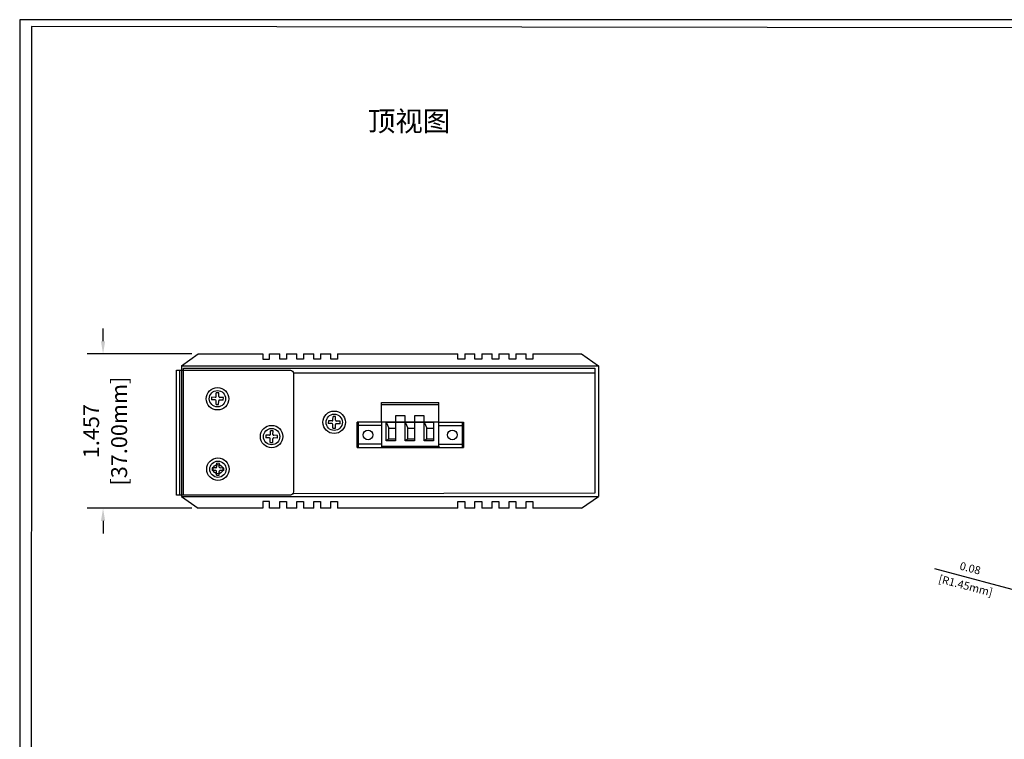
# Model space of a CAD drawing. Units: millimetres. Extents: x 1 to 374, y 3 to 101.
# Drawn here: x 154 to 164, y 94 to 101 of the extents above; entities that cross this region are included whole.
import ezdxf

# ---------------------------------------------------------------- set-up
doc = ezdxf.new("R2010")
doc.units = ezdxf.units.MM
doc.layers.add('N-Tron BorderLine', color=7, linetype='Continuous')
doc.styles.add('N-TRON-B', font='txt')
doc.styles.add('样式 1', font='txt')
doc.dimstyles.new('N-Tron 0.0000', dxfattribs={"dimtxt": 0.15, "dimasz": 0.12, "dimexe": 0.15, "dimexo": 0.06, "dimgap": 0.0375, "dimtad": 0, "dimdec": 3, "dimzin": 0, "dimdsep": 46, "dimtxsty": 'N-TRON-B', "dimcen": 0.1, "dimclrd": 5, "dimclre": 5, "dimclrt": 5, "dimadec": 0, "dimazin": 0, "dimtfac": 1, "dimtdec": 3, "dimtofl": 0, "dimtmove": 0, "dimatfit": 3, "dimfxl": 1, "dimtfillclr": 5, "dimtolj": 1, "dimtzin": 0, "dimlwd": -1, "dimlwe": -1, "dimarcsym": 0})

# ---------------------------------------------------------------- blocks, each defined once
blk = doc.blocks.new('*D26')
at = {"color": 5, "transparency": 16777216}
for p, q in [((155.0126, 97.4686), (155.0126, 97.5886)), ((155.8508, 97.3486), (154.8626, 97.3486)), ((155.8508, 95.8919), (154.8626, 95.8919)), ((155.0126, 95.7719), (155.0126, 95.6519))]:
    blk.add_line(p, q, dxfattribs=at)
for points in [[(154.9926, 97.4686), (155.0326, 97.4686), (155.0126, 97.3486)], [(154.9926, 95.7719), (155.0326, 95.7719), (155.0126, 95.8919)]]:
    blk.add_solid(points, dxfattribs=at)
at = {"layer": 'DEFPOINTS', "color": 0, "transparency": 16777216}
for p in [(155.9108, 97.3486), (155.0126, 95.8919), (155.9108, 95.8919)]:
    blk.add_point(p, dxfattribs=at)
at = {"color": 5, "transparency": 16777216, "char_height": 0.15, "attachment_point": 5, "rotation": 90, "style": 'N-TRON-B'}
for s, insert in [('\\A1;[37.00mm]', (155.1644, 96.6202)), ('\\A1;1.457', (154.9001, 96.6202))]:
    blk.add_mtext(s, dxfattribs=dict(at, insert=insert))

msp = doc.modelspace()

# ---------------------------------------------------------------- linework, layer by layer
for p, q in [((155.752, 97.2366), (155.9108, 97.3486)), ((159.5301, 97.3486), (159.689, 97.2366)), ((155.752, 97.2366), (155.752, 96.0039)), ((155.752, 97.2366), (159.689, 97.2366)), ((159.689, 97.2366), (159.689, 96.0039)), ((155.734, 97.195), (155.734, 96.0165)), ((156.0808, 96.9469), (156.0816, 96.9816)), ((156.1055, 96.9464), (156.1062, 96.9811)), ((156.0719, 96.9142), (156.0372, 96.915)), ((156.0725, 96.9389), (156.0377, 96.9396)), ((156.0792, 96.8711), (156.08, 96.9058)), ((156.1038, 96.8706), (156.1046, 96.9053)), ((156.1477, 96.9126), (156.113, 96.9133)), ((156.1482, 96.9372), (156.1135, 96.938)), ((157.6403, 96.8907), (158.1838, 96.8907)), ((157.6403, 96.7058), (157.6403, 96.8907)), ((157.6403, 96.8712), (158.1838, 96.8712)), ((158.1838, 96.7058), (158.1838, 96.8907)), ((157.1741, 96.6914), (157.1393, 96.6921)), ((157.1746, 96.716), (157.1399, 96.7168)), ((157.1814, 96.6483), (157.1821, 96.683)), ((157.183, 96.724), (157.1838, 96.7588)), ((157.206, 96.6477), (157.2067, 96.6825)), ((157.2076, 96.7235), (157.2084, 96.7583)), ((157.2499, 96.6897), (157.2151, 96.6905)), ((157.2504, 96.7144), (157.2157, 96.7151)), ((157.4101, 96.4639), (157.4101, 96.7058)), ((158.1838, 96.7058), (157.4101, 96.7058)), ((157.4217, 96.7058), (157.4217, 96.4639)), ((157.6403, 96.6722), (157.4217, 96.6722)), ((157.6862, 96.7058), (157.7116, 96.6484)), ((157.8653, 96.7058), (157.8908, 96.6484)), ((158.0445, 96.7058), (158.0699, 96.6484)), ((158.1838, 96.7058), (158.414, 96.7058)), ((158.1838, 96.6722), (158.4024, 96.6722)), ((158.4039, 96.7058), (158.4039, 96.4639)), ((158.414, 96.7058), (158.414, 96.4639)), ((156.5837, 96.5813), (156.549, 96.5821)), ((156.5921, 96.5893), (156.5928, 96.6241)), ((156.6167, 96.5888), (156.6175, 96.6236)), ((156.6595, 96.5797), (156.6247, 96.5804)), ((156.5832, 96.5567), (156.5484, 96.5574)), ((156.5904, 96.5136), (156.5912, 96.5483)), ((156.6151, 96.513), (156.6158, 96.5478)), ((156.6589, 96.555), (156.6242, 96.5558)), ((157.6403, 96.4975), (157.4217, 96.4975)), ((157.7116, 96.543), (157.6862, 96.5288)), ((157.8908, 96.543), (157.8653, 96.5288)), ((158.0699, 96.543), (158.0445, 96.5288)), ((158.1838, 96.4975), (158.4024, 96.4975)), ((157.4101, 96.4639), (158.414, 96.4639)), ((157.6403, 96.4795), (157.6403, 96.4639)), ((158.1838, 96.4795), (158.1838, 96.4639)), ((156.0856, 96.2815), (156.0863, 96.3162)), ((156.1102, 96.2809), (156.1109, 96.3157)), ((156.0766, 96.2488), (156.0419, 96.2496)), ((156.0772, 96.2734), (156.0424, 96.2742)), ((156.0839, 96.2057), (156.0847, 96.2404)), ((156.1085, 96.2051), (156.1093, 96.2399)), ((156.1524, 96.2472), (156.1177, 96.2479)), ((156.153, 96.2718), (156.1182, 96.2725)), ((155.752, 96.0039), (159.689, 96.0039)), ((155.752, 96.0039), (155.9108, 95.8919)), ((159.5301, 95.8919), (159.689, 96.0039))]:
    msp.add_line(p, q)
at = {"linetype": 'Continuous'}
for p, q in [((156.1062, 96.9811), (156.0816, 96.9816)), ((156.0377, 96.9396), (156.0372, 96.915)), ((156.0792, 96.8711), (156.1038, 96.8706)), ((156.1477, 96.9126), (156.1482, 96.9372)), ((157.1399, 96.7168), (157.1393, 96.6921)), ((157.2084, 96.7583), (157.1838, 96.7588)), ((157.2499, 96.6897), (157.2504, 96.7144)), ((156.549, 96.5821), (156.5484, 96.5574)), ((156.6175, 96.6236), (156.5928, 96.6241)), ((156.6589, 96.555), (156.6595, 96.5797)), ((157.1814, 96.6483), (157.206, 96.6477)), ((156.5904, 96.5136), (156.6151, 96.513)), ((156.1109, 96.3157), (156.0863, 96.3162)), ((156.0424, 96.2742), (156.0419, 96.2496)), ((156.0839, 96.2057), (156.1085, 96.2051)), ((156.1524, 96.2472), (156.153, 96.2718))]:
    msp.add_line(p, q, dxfattribs=at)
at = {"color": 5}
msp.add_line((162.8612, 95.3225), (164.2174, 94.9593), dxfattribs=at)
for points in [[(155.9108, 97.3486), (156.5199, 97.3486)], [(156.5199, 97.3486), (156.5199, 97.2999), (156.5835, 97.2999), (156.5835, 97.3486)], [(156.5835, 97.3486), (156.6805, 97.3486)], [(156.744, 97.3486), (156.744, 97.2999), (156.6805, 97.2999), (156.6805, 97.3486)], [(156.744, 97.3486), (156.841, 97.3486)], [(156.9046, 97.3486), (156.9046, 97.2999), (156.841, 97.2999), (156.841, 97.3486)], [(156.9046, 97.3486), (157.0015, 97.3486)], [(157.0651, 97.3486), (157.0651, 97.2999), (157.0015, 97.2999), (157.0015, 97.3486)], [(157.0651, 97.3486), (157.1621, 97.3486)], [(157.2256, 97.3486), (157.2256, 97.2999), (157.1621, 97.2999), (157.1621, 97.3486)], [(157.2256, 97.3486), (158.3634, 97.3486)], [(158.427, 97.3486), (158.427, 97.2999), (158.3634, 97.2999), (158.3634, 97.3486)], [(158.427, 97.3486), (158.5239, 97.3486)], [(158.5875, 97.3486), (158.5875, 97.2999), (158.5239, 97.2999), (158.5239, 97.3486)], [(158.5875, 97.3486), (158.6845, 97.3486)], [(158.748, 97.3486), (158.748, 97.2999), (158.6845, 97.2999), (158.6845, 97.3486)], [(158.748, 97.3486), (158.845, 97.3486)], [(158.9086, 97.3486), (158.9086, 97.2999), (158.845, 97.2999), (158.845, 97.3486)], [(158.9086, 97.3486), (159.0056, 97.3486)], [(159.0691, 97.3486), (159.0691, 97.2999), (159.0056, 97.2999), (159.0056, 97.3486)], [(159.0691, 97.3486), (159.5301, 97.3486)], [(155.7717, 96.0165), (155.7717, 97.2162), (159.6544, 97.2162), (159.6544, 96.0351), (156.8049, 96.0284)], [(155.7717, 97.168), (155.7717, 97.2162), (159.6544, 97.2162), (159.6544, 97.168), (156.8108, 97.168)], [(157.6403, 96.7058), (157.6403, 96.4795), (158.1838, 96.4795), (158.1838, 96.7058)], [(156.5835, 95.8919), (156.5835, 95.9551), (156.5199, 95.9551), (156.5199, 95.8919)], [(156.6805, 95.8919), (156.6805, 95.9551), (156.744, 95.9551), (156.744, 95.8919)], [(156.841, 95.8919), (156.841, 95.9551), (156.9046, 95.9551), (156.9046, 95.8919)], [(157.0015, 95.8919), (157.0015, 95.9551), (157.0651, 95.9551), (157.0651, 95.8919)], [(157.1621, 95.8919), (157.1621, 95.9551), (157.2256, 95.9551), (157.2256, 95.8919)], [(158.3634, 95.8919), (158.3634, 95.9551), (158.427, 95.9551), (158.427, 95.8919)], [(158.5239, 95.8919), (158.5239, 95.9551), (158.5875, 95.9551), (158.5875, 95.8919)], [(158.6845, 95.8919), (158.6845, 95.9551), (158.748, 95.9551), (158.748, 95.8919)], [(158.845, 95.8919), (158.845, 95.9551), (158.9086, 95.9551), (158.9086, 95.8919)], [(159.0056, 95.8919), (159.0056, 95.9551), (159.0691, 95.9551), (159.0691, 95.8919)], [(156.5199, 95.8919), (155.9108, 95.8919)], [(156.6805, 95.8919), (156.5835, 95.8919)], [(156.841, 95.8919), (156.744, 95.8919)], [(157.0015, 95.8919), (156.9046, 95.8919)], [(157.1621, 95.8919), (157.0651, 95.8919)], [(158.3634, 95.8919), (157.2256, 95.8919)], [(158.5239, 95.8919), (158.427, 95.8919)], [(158.6845, 95.8919), (158.5875, 95.8919)], [(158.845, 95.8919), (158.748, 95.8919)], [(159.0056, 95.8919), (158.9086, 95.8919)], [(159.5301, 95.8919), (159.0691, 95.8919)]]:
    msp.add_lwpolyline(points)
msp.add_lwpolyline([(155.7063, 97.195), (156.781, 97.195, -0.414214), (156.811, 97.165), (156.811, 96.0465, -0.414214), (156.781, 96.0165), (155.7063, 96.0165)], format="xyb", close=True)
for points in [[(157.7739, 96.7058), (157.8652, 96.7058), (157.8652, 96.7636), (157.7739, 96.7636)], [(157.953, 96.7058), (158.0443, 96.7058), (158.0443, 96.7636), (157.953, 96.7636)], [(157.6862, 96.7058), (157.7739, 96.7058), (157.7739, 96.5288), (157.6862, 96.5288)], [(157.8653, 96.7058), (157.953, 96.7058), (157.953, 96.5288), (157.8653, 96.5288)], [(158.0445, 96.7058), (158.1321, 96.7058), (158.1321, 96.5288), (158.0445, 96.5288)], [(157.7739, 96.543), (157.7116, 96.543), (157.7116, 96.6484), (157.7739, 96.6484)], [(157.953, 96.543), (157.8908, 96.543), (157.8908, 96.6484), (157.953, 96.6484)], [(158.1321, 96.543), (158.0699, 96.543), (158.0699, 96.6484), (158.1321, 96.6484)]]:
    msp.add_lwpolyline(points, close=True)
at = {"linetype": 'Continuous'}
for centre, radius in [((156.0927, 96.9261), 0.1062), ((156.0927, 96.9261), 0.077), ((157.1949, 96.7033), 0.1062), ((157.1949, 96.7033), 0.077), ((156.604, 96.5686), 0.1062), ((156.604, 96.5686), 0.077), ((156.0974, 96.2607), 0.1062), ((156.0974, 96.2607), 0.077)]:
    msp.add_circle(centre, radius, dxfattribs=at)
for centre, radius in [((157.5143, 96.5843), 0.0456), ((158.3098, 96.5843), 0.0456), ((156.0974, 96.2607), 0.045)]:
    msp.add_circle(centre, radius)
for centre, start, end in [((156.0726, 96.9471), 268.75688, 358.75688), ((156.0717, 96.906), 358.75688, 88.75688), ((156.1128, 96.9051), 88.75688, 178.75688), ((156.1137, 96.9462), 178.75688, 268.75688), ((157.1739, 96.6832), 358.75688, 88.75688), ((157.1748, 96.7242), 268.75688, 358.75688), ((157.2149, 96.6823), 88.75688, 178.75688), ((157.2158, 96.7233), 178.75688, 268.75688), ((156.5839, 96.5895), 268.75688, 358.75688), ((156.6249, 96.5886), 178.75688, 268.75688), ((156.583, 96.5485), 358.75688, 88.75688), ((156.624, 96.5476), 88.75688, 178.75688), ((156.0765, 96.2406), 358.75688, 88.75688), ((156.0774, 96.2816), 268.75688, 358.75688), ((156.1175, 96.2397), 88.75688, 178.75688), ((156.1184, 96.2808), 178.75688, 268.75688)]:
    msp.add_arc(centre, 0.00821, start, end)
at = {"layer": 'N-Tron BorderLine'}
for points in [[(177.6401, 100.5056), (154.226, 100.5056), (154.2257, 81.1795), (177.6398, 81.1795)], [(154.3295, 81.365), (173.2058, 81.365), (173.2058, 82.8617), (177.4781, 82.8617), (177.4868, 100.4109), (154.3382, 100.4404)]]:
    msp.add_lwpolyline(points, close=True, dxfattribs=at)

# ---------------------------------------------------------------- texts
at = {"insert": (157.5127, 99.642), "char_height": 0.19, "attachment_point": 1, "style": '样式 1'}
msp.add_mtext_dynamic_manual_height_columns('顶视图', width=2.617288, gutter_width=0.6, heights=[0.3439], dxfattribs=at)
at = {"color": 5, "char_height": 0.075, "attachment_point": 5, "rotation": 345.3234, "style": 'N-TRON-B'}
for s, insert in [('\\A1;0.08', (163.1988, 95.3255)), ('\\A1;[R1.45mm]', (163.1558, 95.1614))]:
    msp.add_mtext(s, dxfattribs=dict(at, insert=insert))

# ---------------------------------------------------------------- dimensions: what is measured, and where the dimension line sits
dim = msp.add_linear_dim(base=(155.0126, 95.8919), p1=(155.9108, 97.3486), p2=(155.9108, 95.8919), angle=90, dimstyle='N-Tron 0.0000', override={"dimpost": '\\X'})
dim.commit()
dim.dimension.update_dxf_attribs({"geometry": '*D26', "text_midpoint": (155.0126, 96.6202)})

doc.saveas('drawing.dxf')
